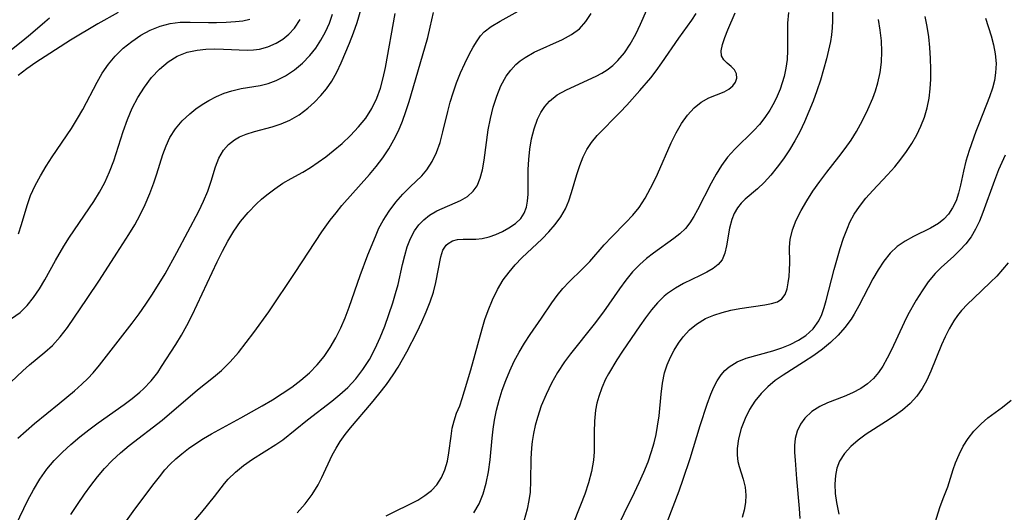
# Model space of a CAD drawing. Extents: x 1695928 to 1699996, y 3195518 to 3199311.
# Drawn here: x 1696112 to 1696263, y 3198733 to 3198809 of the extents above; entities that cross this region are included whole.
import ezdxf

# ---------------------------------------------------------------- set-up
doc = ezdxf.new("R2010")
doc.units = 0

msp = doc.modelspace()

# ---------------------------------------------------------------- linework, layer by layer
at = {"layer": 'Unknown_Line_Type', "color": 0}
for points in [[(1696154.35, 3198733.24, 1232), (1696155.55, 3198734.6, 1232), (1696156.62, 3198736.04, 1232), (1696157.56, 3198737.56, 1232), (1696158.14, 3198738.69, 1232), (1696159.74, 3198742.11, 1232), (1696160.32, 3198743.2, 1232), (1696160.96, 3198744.25, 1232), (1696161.71, 3198745.32, 1232), (1696162.54, 3198746.35, 1232), (1696165.78, 3198750.14, 1232), (1696166.95, 3198751.56, 1232), (1696168.09, 3198753.03, 1232), (1696169.16, 3198754.54, 1232), (1696169.89, 3198755.7, 1232), (1696171.24, 3198758.08, 1232), (1696172.83, 3198761.17, 1232), (1696173.56, 3198762.72, 1232), (1696174.24, 3198764.26, 1232), (1696174.84, 3198765.79, 1232), (1696175.36, 3198767.3, 1232), (1696175.75, 3198768.78, 1232), (1696176.48, 3198772.75, 1232), (1696176.83, 3198773.8, 1232), (1696177.31, 3198774.54, 1232), (1696177.63, 3198774.84, 1232), (1696178.29, 3198775.22, 1232), (1696179.06, 3198775.43, 1232), (1696179.95, 3198775.51, 1232), (1696181.89, 3198775.51, 1232), (1696182.9, 3198775.59, 1232), (1696183.96, 3198775.83, 1232), (1696185.01, 3198776.2, 1232), (1696186.03, 3198776.68, 1232), (1696187.01, 3198777.23, 1232), (1696188, 3198777.9, 1232), (1696188.83, 3198778.68, 1232), (1696189.37, 3198779.52, 1232), (1696189.7, 3198780.4, 1232), (1696189.88, 3198781.36, 1232), (1696189.97, 3198782.42, 1232), (1696190, 3198786.25, 1232), (1696190.06, 3198787.81, 1232), (1696190.21, 3198789.38, 1232), (1696190.48, 3198790.99, 1232), (1696190.89, 3198792.54, 1232), (1696191.44, 3198794.02, 1232), (1696191.94, 3198795.03, 1232), (1696192.54, 3198795.96, 1232), (1696193.26, 3198796.78, 1232), (1696194.47, 3198797.75, 1232), (1696195.87, 3198798.54, 1232), (1696200.45, 3198800.63, 1232), (1696201.33, 3198801.11, 1232), (1696202.17, 3198801.65, 1232), (1696203.02, 3198802.31, 1232), (1696203.81, 3198803.06, 1232), (1696204.83, 3198804.27, 1232), (1696205.73, 3198805.61, 1232), (1696206.57, 3198807.12, 1232), (1696207.33, 3198808.7, 1232), (1696209.48, 3198813.64, 1232)], [(1696111.22, 3198744.76, 1222), (1696112.49, 3198745.91, 1222), (1696113.8, 3198747.02, 1222), (1696117.59, 3198750.1, 1222), (1696119.97, 3198752.09, 1222), (1696121.09, 3198753.1, 1222), (1696122, 3198753.97, 1222), (1696122.85, 3198754.87, 1222), (1696123.81, 3198756.04, 1222), (1696128.88, 3198762.5, 1222), (1696129.95, 3198763.95, 1222), (1696130.99, 3198765.45, 1222), (1696132, 3198766.98, 1222), (1696133.93, 3198770.11, 1222), (1696135.77, 3198773.4, 1222), (1696139.16, 3198779.81, 1222), (1696139.89, 3198781.37, 1222), (1696140.52, 3198782.92, 1222), (1696141.06, 3198784.45, 1222), (1696141.72, 3198786.63, 1222), (1696142.25, 3198788, 1222), (1696142.96, 3198789.23, 1222), (1696143.73, 3198790.1, 1222), (1696144.66, 3198790.83, 1222), (1696145.44, 3198791.27, 1222), (1696146.45, 3198791.69, 1222), (1696147.75, 3198792.1, 1222), (1696150.49, 3198792.84, 1222), (1696151.87, 3198793.28, 1222), (1696153.2, 3198793.84, 1222), (1696154.64, 3198794.69, 1222), (1696155.99, 3198795.73, 1222), (1696157.01, 3198796.65, 1222), (1696157.98, 3198797.65, 1222), (1696158.87, 3198798.72, 1222), (1696159.67, 3198799.87, 1222), (1696160.45, 3198801.25, 1222), (1696161.14, 3198802.7, 1222), (1696162.42, 3198805.76, 1222), (1696163.04, 3198807.35, 1222), (1696163.6, 3198808.94, 1222), (1696164.22, 3198811.07, 1222)], [(1696116.13, 3198809.63, 1212), (1696115.36, 3198809.01, 1212), (1696113.19, 3198807.1, 1212), (1696111.98, 3198806.1, 1212), (1696105.65, 3198801.14, 1212)], [(1696107.27, 3198750.74, 1220), (1696112.01, 3198755.18, 1220), (1696113.02, 3198756.07, 1220), (1696115.41, 3198758.02, 1220), (1696116.55, 3198759.06, 1220), (1696117.74, 3198760.39, 1220), (1696118.86, 3198761.85, 1220), (1696121.93, 3198766.3, 1220), (1696123.83, 3198769.15, 1220), (1696126.52, 3198773.3, 1220), (1696128.35, 3198776.18, 1220), (1696129.26, 3198777.69, 1220), (1696130.11, 3198779.23, 1220), (1696130.88, 3198780.86, 1220), (1696131.57, 3198782.53, 1220), (1696132.2, 3198784.2, 1220), (1696132.67, 3198785.55, 1220), (1696133.62, 3198788.55, 1220), (1696134.1, 3198789.89, 1220), (1696134.7, 3198791.18, 1220), (1696135.56, 3198792.51, 1220), (1696136.6, 3198793.73, 1220), (1696137.77, 3198794.85, 1220), (1696138.71, 3198795.6, 1220), (1696139.69, 3198796.28, 1220), (1696140.71, 3198796.9, 1220), (1696141.86, 3198797.5, 1220), (1696143.04, 3198798.01, 1220), (1696144.24, 3198798.41, 1220), (1696145.68, 3198798.73, 1220), (1696148.59, 3198799.22, 1220), (1696149.87, 3198799.53, 1220), (1696151.11, 3198799.97, 1220), (1696152.54, 3198800.71, 1220), (1696153.89, 3198801.63, 1220), (1696155.13, 3198802.67, 1220), (1696156.28, 3198803.83, 1220), (1696157.19, 3198804.96, 1220), (1696158, 3198806.19, 1220), (1696158.7, 3198807.49, 1220), (1696159.29, 3198808.85, 1220), (1696159.79, 3198810.25, 1220)], [(1696108.32, 3198726.09, 1224), (1696112.77, 3198735.18, 1224), (1696113.61, 3198736.78, 1224), (1696114.6, 3198738.43, 1224), (1696115.7, 3198739.99, 1224), (1696116.85, 3198741.33, 1224), (1696118.09, 3198742.6, 1224), (1696119.4, 3198743.8, 1224), (1696120.77, 3198744.96, 1224), (1696122.18, 3198746.07, 1224), (1696123.61, 3198747.15, 1224), (1696127.63, 3198749.98, 1224), (1696128.87, 3198750.89, 1224), (1696130.04, 3198751.85, 1224), (1696130.63, 3198752.39, 1224), (1696131.79, 3198753.61, 1224), (1696132.8, 3198754.91, 1224), (1696133.41, 3198755.81, 1224), (1696135.58, 3198759.2, 1224), (1696136.45, 3198760.65, 1224), (1696137.3, 3198762.17, 1224), (1696138.11, 3198763.75, 1224), (1696138.9, 3198765.38, 1224), (1696141.98, 3198771.99, 1224), (1696142.8, 3198773.62, 1224), (1696143.65, 3198775.2, 1224), (1696144.57, 3198776.73, 1224), (1696145.58, 3198778.19, 1224), (1696146.76, 3198779.62, 1224), (1696148.04, 3198780.94, 1224), (1696148.82, 3198781.65, 1224), (1696149.63, 3198782.33, 1224), (1696150.86, 3198783.26, 1224), (1696152.13, 3198784.11, 1224), (1696153.41, 3198784.87, 1224), (1696155.22, 3198785.85, 1224), (1696156.4, 3198786.56, 1224), (1696157.57, 3198787.35, 1224), (1696158.73, 3198788.21, 1224), (1696159.88, 3198789.11, 1224), (1696161.25, 3198790.28, 1224), (1696162.56, 3198791.51, 1224), (1696163.79, 3198792.81, 1224), (1696164.9, 3198794.19, 1224), (1696165.87, 3198795.67, 1224), (1696166.63, 3198797.25, 1224), (1696167.18, 3198798.78, 1224), (1696167.62, 3198800.37, 1224), (1696167.98, 3198801.98, 1224), (1696169.44, 3198810.32, 1224)], [(1696110.26, 3198763.22, 1218), (1696111.58, 3198764.17, 1218), (1696112.67, 3198765.24, 1218), (1696113.65, 3198766.47, 1218), (1696114.54, 3198767.81, 1218), (1696115.38, 3198769.22, 1218), (1696117.03, 3198772.17, 1218), (1696118.34, 3198774.42, 1218), (1696119.2, 3198775.77, 1218), (1696122.94, 3198781.32, 1218), (1696123.82, 3198782.76, 1218), (1696124.62, 3198784.24, 1218), (1696125.37, 3198785.89, 1218), (1696126.02, 3198787.6, 1218), (1696127.48, 3198792.13, 1218), (1696128.14, 3198793.94, 1218), (1696128.88, 3198795.7, 1218), (1696129.76, 3198797.38, 1218), (1696130.76, 3198798.97, 1218), (1696131.87, 3198800.43, 1218), (1696133.09, 3198801.75, 1218), (1696134.42, 3198802.88, 1218), (1696135.83, 3198803.75, 1218), (1696137.35, 3198804.35, 1218), (1696138.88, 3198804.67, 1218), (1696140.23, 3198804.8, 1218), (1696141.6, 3198804.85, 1218), (1696142.98, 3198804.84, 1218), (1696146.62, 3198804.68, 1218), (1696147.57, 3198804.72, 1218), (1696148.51, 3198804.84, 1218), (1696149.82, 3198805.19, 1218), (1696151.06, 3198805.74, 1218), (1696152.1, 3198806.38, 1218), (1696153.05, 3198807.15, 1218), (1696153.89, 3198808.06, 1218), (1696154.77, 3198809.4, 1218)], [(1696126.68, 3198810.5, 1214), (1696123.56, 3198808.71, 1214), (1696119.35, 3198806.21, 1214), (1696115.42, 3198803.68, 1214), (1696114.01, 3198802.75, 1214), (1696112.63, 3198801.78, 1214), (1696111.29, 3198800.75, 1214)], [(1696111.31, 3198776.33, 1216), (1696111.76, 3198777.73, 1216), (1696112.65, 3198780.69, 1216), (1696113.18, 3198782.21, 1216), (1696113.87, 3198783.76, 1216), (1696114.69, 3198785.26, 1216), (1696115.59, 3198786.74, 1216), (1696116.54, 3198788.21, 1216), (1696119.48, 3198792.57, 1216), (1696120.45, 3198794.09, 1216), (1696121.23, 3198795.48, 1216), (1696123.44, 3198799.75, 1216), (1696124.25, 3198801.12, 1216), (1696125.2, 3198802.48, 1216), (1696126.25, 3198803.75, 1216), (1696127.48, 3198804.95, 1216), (1696128.8, 3198806.02, 1216), (1696130.2, 3198806.96, 1216), (1696131.66, 3198807.76, 1216), (1696133.17, 3198808.38, 1216), (1696134.73, 3198808.8, 1216), (1696136.25, 3198808.97, 1216), (1696137.8, 3198809, 1216), (1696140.64, 3198808.94, 1216), (1696141.9, 3198808.94, 1216), (1696143.39, 3198808.99, 1216), (1696144.82, 3198809.09, 1216), (1696145.96, 3198809.22, 1216), (1696147.04, 3198809.44, 1216)], [(1696119.38, 3198732.95, 1226), (1696120.42, 3198734.54, 1226), (1696121.5, 3198736.1, 1226), (1696122.48, 3198737.47, 1226), (1696123.5, 3198738.8, 1226), (1696124.57, 3198740.07, 1226), (1696125.78, 3198741.32, 1226), (1696127.06, 3198742.5, 1226), (1696128.4, 3198743.62, 1226), (1696133.47, 3198747.52, 1226), (1696138.96, 3198752.2, 1226), (1696141.43, 3198754.18, 1226), (1696142.63, 3198755.21, 1226), (1696143.98, 3198756.56, 1226), (1696145.26, 3198758, 1226), (1696146.47, 3198759.51, 1226), (1696147.65, 3198761.07, 1226), (1696149.93, 3198764.29, 1226), (1696154, 3198770.33, 1226), (1696158.14, 3198776.62, 1226), (1696159.43, 3198778.42, 1226), (1696160.32, 3198779.56, 1226), (1696161.24, 3198780.67, 1226), (1696165.49, 3198785.48, 1226), (1696166.54, 3198786.73, 1226), (1696167.53, 3198788.03, 1226), (1696168.48, 3198789.42, 1226), (1696169.26, 3198790.8, 1226), (1696169.94, 3198792.23, 1226), (1696170.56, 3198793.69, 1226), (1696171.11, 3198795.2, 1226), (1696171.61, 3198796.72, 1226), (1696174.04, 3198805.01, 1226), (1696174.48, 3198806.63, 1226), (1696174.86, 3198808.2, 1226), (1696175.36, 3198810.48, 1226)], [(1696127.04, 3198730.69, 1228), (1696129.01, 3198733.41, 1228), (1696132.07, 3198737.52, 1228), (1696133.07, 3198738.81, 1228), (1696133.92, 3198739.86, 1228), (1696134.73, 3198740.72, 1228), (1696135.61, 3198741.55, 1228), (1696136.54, 3198742.35, 1228), (1696137.58, 3198743.17, 1228), (1696138.68, 3198743.96, 1228), (1696139.86, 3198744.71, 1228), (1696141.09, 3198745.42, 1228), (1696145.64, 3198747.92, 1228), (1696148.95, 3198749.77, 1228), (1696150.5, 3198750.68, 1228), (1696152.02, 3198751.63, 1228), (1696153.5, 3198752.63, 1228), (1696154.91, 3198753.7, 1228), (1696156.23, 3198754.85, 1228), (1696157.4, 3198756.07, 1228), (1696158.47, 3198757.38, 1228), (1696159.44, 3198758.78, 1228), (1696160.3, 3198760.24, 1228), (1696161.06, 3198761.77, 1228), (1696161.74, 3198763.35, 1228), (1696162.35, 3198764.97, 1228), (1696164.07, 3198769.88, 1228), (1696165.25, 3198773.05, 1228), (1696166.39, 3198775.88, 1228), (1696166.95, 3198777.16, 1228), (1696167.58, 3198778.38, 1228), (1696168.5, 3198779.83, 1228), (1696169.53, 3198781.18, 1228), (1696170.63, 3198782.43, 1228), (1696171.78, 3198783.58, 1228), (1696173.56, 3198785.27, 1228), (1696174.35, 3198786.18, 1228), (1696175.17, 3198787.46, 1228), (1696175.83, 3198788.89, 1228), (1696176.37, 3198790.43, 1228), (1696176.83, 3198792.05, 1228), (1696177.58, 3198795.19, 1228), (1696177.96, 3198796.63, 1228), (1696178.39, 3198798.06, 1228), (1696178.94, 3198799.63, 1228), (1696179.54, 3198801.15, 1228), (1696180.19, 3198802.61, 1228), (1696180.87, 3198804, 1228), (1696181.48, 3198805.11, 1228), (1696182.11, 3198806.13, 1228), (1696182.63, 3198806.86, 1228), (1696183.2, 3198807.49, 1228), (1696184.29, 3198808.33, 1228), (1696185.64, 3198809.14, 1228), (1696188.45, 3198810.67, 1228)], [(1696137.52, 3198730.87, 1230), (1696139.62, 3198733.35, 1230), (1696141.57, 3198735.77, 1230), (1696143.09, 3198737.74, 1230), (1696143.68, 3198738.44, 1230), (1696144.79, 3198739.53, 1230), (1696146.05, 3198740.55, 1230), (1696147.42, 3198741.5, 1230), (1696151.04, 3198743.76, 1230), (1696152.1, 3198744.48, 1230), (1696155.91, 3198747.57, 1230), (1696159.69, 3198750.47, 1230), (1696160.93, 3198751.49, 1230), (1696162.12, 3198752.58, 1230), (1696163.36, 3198753.9, 1230), (1696164.47, 3198755.34, 1230), (1696165.47, 3198756.91, 1230), (1696166.35, 3198758.58, 1230), (1696167.13, 3198760.3, 1230), (1696167.84, 3198762.07, 1230), (1696168.49, 3198763.86, 1230), (1696169.08, 3198765.65, 1230), (1696169.51, 3198767.08, 1230), (1696169.89, 3198768.51, 1230), (1696170.57, 3198771.57, 1230), (1696170.92, 3198772.97, 1230), (1696171.32, 3198774.32, 1230), (1696171.82, 3198775.6, 1230), (1696172.43, 3198776.77, 1230), (1696173.1, 3198777.68, 1230), (1696173.87, 3198778.49, 1230), (1696174.73, 3198779.17, 1230), (1696175.89, 3198779.86, 1230), (1696179.52, 3198781.47, 1230), (1696180.59, 3198782.09, 1230), (1696181.49, 3198782.87, 1230), (1696182.08, 3198783.7, 1230), (1696182.59, 3198784.88, 1230), (1696182.95, 3198786.21, 1230), (1696183.21, 3198787.66, 1230), (1696183.82, 3198792.36, 1230), (1696184.15, 3198794.12, 1230), (1696184.58, 3198795.86, 1230), (1696185.12, 3198797.54, 1230), (1696185.78, 3198799.15, 1230), (1696186.6, 3198800.63, 1230), (1696187.28, 3198801.58, 1230), (1696188.06, 3198802.43, 1230), (1696188.75, 3198803.02, 1230), (1696189.5, 3198803.55, 1230), (1696190.89, 3198804.34, 1230), (1696195.29, 3198806.31, 1230), (1696196.66, 3198807.06, 1230), (1696197.88, 3198807.98, 1230), (1696198.87, 3198809.07, 1230), (1696199.71, 3198810.35, 1230)], [(1696168.07, 3198732.76, 1234), (1696172.94, 3198735.21, 1234), (1696174.05, 3198735.89, 1234), (1696175.04, 3198736.66, 1234), (1696175.89, 3198737.55, 1234), (1696176.61, 3198738.66, 1234), (1696177.14, 3198739.89, 1234), (1696177.51, 3198741.2, 1234), (1696177.75, 3198742.49, 1234), (1696178.07, 3198745.07, 1234), (1696178.26, 3198746.3, 1234), (1696178.53, 3198747.46, 1234), (1696178.94, 3198748.6, 1234), (1696179.41, 3198749.75, 1234), (1696179.8, 3198750.86, 1234), (1696180.17, 3198752.05, 1234), (1696181.13, 3198755.31, 1234), (1696182.88, 3198761.66, 1234), (1696183.31, 3198763.09, 1234), (1696183.79, 3198764.49, 1234), (1696184.46, 3198766.14, 1234), (1696185.24, 3198767.72, 1234), (1696186.14, 3198769.21, 1234), (1696187.03, 3198770.41, 1234), (1696187.99, 3198771.53, 1234), (1696189.02, 3198772.6, 1234), (1696192.14, 3198775.55, 1234), (1696193.18, 3198776.63, 1234), (1696194.15, 3198777.75, 1234), (1696195, 3198778.92, 1234), (1696195.72, 3198780.15, 1234), (1696196.24, 3198781.4, 1234), (1696196.68, 3198782.7, 1234), (1696197.51, 3198785.49, 1234), (1696197.96, 3198786.87, 1234), (1696198.48, 3198788.2, 1234), (1696199.05, 3198789.35, 1234), (1696199.73, 3198790.43, 1234), (1696200.6, 3198791.49, 1234), (1696204.16, 3198795.09, 1234), (1696205.19, 3198796.17, 1234), (1696207.22, 3198798.43, 1234), (1696208.9, 3198800.42, 1234), (1696209.71, 3198801.45, 1234), (1696210.62, 3198802.7, 1234), (1696213.21, 3198806.5, 1234), (1696215.21, 3198809.3, 1234), (1696215.92, 3198810.34, 1234)], [(1696181.61, 3198733.23, 1236), (1696182.41, 3198734.62, 1236), (1696183.04, 3198736.17, 1236), (1696183.51, 3198737.83, 1236), (1696183.86, 3198739.55, 1236), (1696184.11, 3198741.39, 1236), (1696184.43, 3198744.77, 1236), (1696184.59, 3198746.16, 1236), (1696184.8, 3198747.56, 1236), (1696185.11, 3198749.1, 1236), (1696185.49, 3198750.63, 1236), (1696185.96, 3198752.15, 1236), (1696186.51, 3198753.67, 1236), (1696187.14, 3198755.17, 1236), (1696187.83, 3198756.63, 1236), (1696188.59, 3198758.05, 1236), (1696189.4, 3198759.42, 1236), (1696190.27, 3198760.74, 1236), (1696192.05, 3198763.29, 1236), (1696193.64, 3198765.66, 1236), (1696194.46, 3198766.8, 1236), (1696195.32, 3198767.87, 1236), (1696196.29, 3198768.88, 1236), (1696198.31, 3198770.84, 1236), (1696199.47, 3198772.06, 1236), (1696201.72, 3198774.62, 1236), (1696202.88, 3198775.87, 1236), (1696205.07, 3198778.06, 1236), (1696206.12, 3198779.17, 1236), (1696207.09, 3198780.36, 1236), (1696208.03, 3198781.82, 1236), (1696208.87, 3198783.38, 1236), (1696209.4, 3198784.45, 1236), (1696209.92, 3198785.53, 1236), (1696212.06, 3198790.37, 1236), (1696212.82, 3198791.91, 1236), (1696213.66, 3198793.34, 1236), (1696214.58, 3198794.63, 1236), (1696215.57, 3198795.75, 1236), (1696216.65, 3198796.64, 1236), (1696217.85, 3198797.3, 1236), (1696220.2, 3198798.25, 1236), (1696220.94, 3198798.67, 1236), (1696221.55, 3198799.17, 1236), (1696221.96, 3198799.73, 1236), (1696222.17, 3198800.33, 1236), (1696222.13, 3198801.02, 1236), (1696221.84, 3198801.63, 1236), (1696221.31, 3198802.17, 1236), (1696220.7, 3198802.64, 1236), (1696220.15, 3198803.15, 1236), (1696219.8, 3198803.8, 1236), (1696219.76, 3198804.58, 1236), (1696219.96, 3198805.53, 1236), (1696220.32, 3198806.61, 1236), (1696220.8, 3198807.8, 1236), (1696221.94, 3198810.44, 1236)], [(1696230.15, 3198810.46, 1238), (1696230.01, 3198808.82, 1238), (1696229.98, 3198807.41, 1238), (1696229.99, 3198804.61, 1238), (1696229.92, 3198803.21, 1238), (1696229.75, 3198801.89, 1238), (1696229.47, 3198800.59, 1238), (1696229.19, 3198799.6, 1238), (1696228.85, 3198798.62, 1238), (1696228.41, 3198797.58, 1238), (1696227.92, 3198796.57, 1238), (1696227.25, 3198795.38, 1238), (1696226.49, 3198794.26, 1238), (1696225.66, 3198793.19, 1238), (1696224.82, 3198792.28, 1238), (1696221.85, 3198789.37, 1238), (1696220.73, 3198788.12, 1238), (1696219.8, 3198786.86, 1238), (1696218.97, 3198785.53, 1238), (1696218.21, 3198784.15, 1238), (1696216.1, 3198780.02, 1238), (1696215.53, 3198778.99, 1238), (1696214.92, 3198778.02, 1238), (1696214.23, 3198777.14, 1238), (1696213.39, 3198776.32, 1238), (1696212.47, 3198775.58, 1238), (1696209.31, 3198773.33, 1238), (1696208.23, 3198772.49, 1238), (1696207.2, 3198771.58, 1238), (1696206.09, 3198770.42, 1238), (1696205.05, 3198769.16, 1238), (1696204.05, 3198767.82, 1238), (1696201.59, 3198764.29, 1238), (1696200.16, 3198762.34, 1238), (1696196.5, 3198757.8, 1238), (1696195.56, 3198756.53, 1238), (1696194.51, 3198754.92, 1238), (1696193.57, 3198753.24, 1238), (1696192.73, 3198751.52, 1238), (1696192, 3198749.76, 1238), (1696191.39, 3198747.96, 1238), (1696191.05, 3198746.73, 1238), (1696190.78, 3198745.5, 1238), (1696190.59, 3198744.26, 1238), (1696190.48, 3198743.28, 1238), (1696190.38, 3198741.59, 1238), (1696190.34, 3198738.16, 1238), (1696190.26, 3198736.43, 1238), (1696190.09, 3198735.11, 1238), (1696189.82, 3198733.79, 1238), (1696189.33, 3198731.95, 1238)], [(1696236.94, 3198810.51, 1240), (1696236.96, 3198809.17, 1240), (1696236.91, 3198808.09, 1240), (1696236.8, 3198807.02, 1240), (1696236.63, 3198806, 1240), (1696236.02, 3198803.34, 1240), (1696235.57, 3198801.69, 1240), (1696235.07, 3198800.03, 1240), (1696234.53, 3198798.4, 1240), (1696233.95, 3198796.78, 1240), (1696233.31, 3198795.19, 1240), (1696232.63, 3198793.61, 1240), (1696231.9, 3198792.07, 1240), (1696231.13, 3198790.65, 1240), (1696230.32, 3198789.28, 1240), (1696229.39, 3198787.89, 1240), (1696228.42, 3198786.58, 1240), (1696227.42, 3198785.36, 1240), (1696226.39, 3198784.25, 1240), (1696225.36, 3198783.26, 1240), (1696223.47, 3198781.67, 1240), (1696222.84, 3198781.04, 1240), (1696222.29, 3198780.34, 1240), (1696221.78, 3198779.45, 1240), (1696221.4, 3198778.53, 1240), (1696221.02, 3198777.16, 1240), (1696220.56, 3198774.47, 1240), (1696220.33, 3198773.31, 1240), (1696219.9, 3198772.3, 1240), (1696219.3, 3198771.59, 1240), (1696218.51, 3198770.96, 1240), (1696217.57, 3198770.39, 1240), (1696216.52, 3198769.85, 1240), (1696213.97, 3198768.62, 1240), (1696212.69, 3198767.92, 1240), (1696211.47, 3198767.09, 1240), (1696210.97, 3198766.67, 1240), (1696209.95, 3198765.67, 1240), (1696208.99, 3198764.56, 1240), (1696208.08, 3198763.36, 1240), (1696207.2, 3198762.12, 1240), (1696204.53, 3198758.21, 1240), (1696203.66, 3198756.87, 1240), (1696202.36, 3198754.7, 1240), (1696201.92, 3198753.86, 1240), (1696201.33, 3198752.55, 1240), (1696200.86, 3198751.2, 1240), (1696200.59, 3198750.15, 1240), (1696200.39, 3198749.09, 1240), (1696200.22, 3198747.39, 1240), (1696200.18, 3198745.68, 1240), (1696200.16, 3198742.65, 1240), (1696200.07, 3198741.34, 1240), (1696199.77, 3198739.6, 1240), (1696199.3, 3198737.87, 1240), (1696198.71, 3198736.13, 1240), (1696198.04, 3198734.39, 1240), (1696195.47, 3198727.95, 1240)], [(1696203.18, 3198729.88, 1242), (1696206.38, 3198736.35, 1242), (1696207.12, 3198737.93, 1242), (1696207.82, 3198739.51, 1242), (1696208.47, 3198741.12, 1242), (1696209.01, 3198742.68, 1242), (1696209.4, 3198744.06, 1242), (1696209.71, 3198745.32, 1242), (1696209.95, 3198746.59, 1242), (1696210.19, 3198748.21, 1242), (1696210.51, 3198751.55, 1242), (1696210.71, 3198753.24, 1242), (1696211.03, 3198754.87, 1242), (1696211.42, 3198756.08, 1242), (1696211.92, 3198757.24, 1242), (1696212.5, 3198758.36, 1242), (1696213.16, 3198759.42, 1242), (1696213.89, 3198760.42, 1242), (1696214.85, 3198761.47, 1242), (1696215.93, 3198762.38, 1242), (1696217.36, 3198763.22, 1242), (1696218.61, 3198763.75, 1242), (1696219.93, 3198764.18, 1242), (1696221.27, 3198764.52, 1242), (1696222.65, 3198764.79, 1242), (1696226.48, 3198765.33, 1242), (1696227.53, 3198765.53, 1242), (1696228.44, 3198765.83, 1242), (1696229.14, 3198766.29, 1242), (1696229.62, 3198766.95, 1242), (1696229.93, 3198767.79, 1242), (1696230.12, 3198768.76, 1242), (1696230.24, 3198769.74, 1242), (1696230.32, 3198770.77, 1242), (1696230.35, 3198771.83, 1242), (1696230.33, 3198774.23, 1242), (1696230.43, 3198775.45, 1242), (1696230.78, 3198776.92, 1242), (1696231.35, 3198778.41, 1242), (1696232.09, 3198779.91, 1242), (1696232.96, 3198781.41, 1242), (1696233.93, 3198782.9, 1242), (1696234.98, 3198784.38, 1242), (1696236.09, 3198785.84, 1242), (1696237.94, 3198788.19, 1242), (1696238.89, 3198789.47, 1242), (1696239.8, 3198790.78, 1242), (1696240.65, 3198792.12, 1242), (1696241.58, 3198793.79, 1242), (1696242.41, 3198795.51, 1242), (1696243.15, 3198797.24, 1242), (1696243.59, 3198798.41, 1242), (1696243.96, 3198799.6, 1242), (1696244.3, 3198801.2, 1242), (1696244.49, 3198802.83, 1242), (1696244.55, 3198804.48, 1242), (1696244.48, 3198806.13, 1242), (1696244.31, 3198807.77, 1242), (1696244.02, 3198809.39, 1242)], [(1696211.42, 3198731.77, 1244), (1696213.27, 3198736.61, 1244), (1696213.92, 3198738.42, 1244), (1696214.96, 3198741.63, 1244), (1696216.5, 3198746.69, 1244), (1696217.6, 3198750.01, 1244), (1696218.19, 3198751.56, 1244), (1696218.65, 3198752.63, 1244), (1696219.16, 3198753.62, 1244), (1696219.75, 3198754.53, 1244), (1696220.32, 3198755.2, 1244), (1696220.98, 3198755.79, 1244), (1696222.23, 3198756.55, 1244), (1696223.63, 3198757.11, 1244), (1696227.72, 3198758.25, 1244), (1696229.1, 3198758.71, 1244), (1696230.43, 3198759.24, 1244), (1696231.68, 3198759.87, 1244), (1696232.82, 3198760.62, 1244), (1696233.94, 3198761.65, 1244), (1696234.82, 3198762.86, 1244), (1696235.28, 3198763.85, 1244), (1696235.65, 3198764.91, 1244), (1696235.97, 3198766.03, 1244), (1696237.21, 3198770.79, 1244), (1696238.14, 3198774.05, 1244), (1696238.66, 3198775.64, 1244), (1696239.24, 3198777.18, 1244), (1696239.64, 3198778.1, 1244), (1696240.31, 3198779.34, 1244), (1696241.09, 3198780.53, 1244), (1696242.08, 3198781.79, 1244), (1696243.16, 3198783.01, 1244), (1696245.43, 3198785.42, 1244), (1696246.54, 3198786.67, 1244), (1696247.49, 3198787.82, 1244), (1696248.37, 3198789.02, 1244), (1696249.19, 3198790.27, 1244), (1696249.94, 3198791.58, 1244), (1696250.59, 3198792.94, 1244), (1696251.14, 3198794.34, 1244), (1696251.56, 3198795.78, 1244), (1696251.85, 3198797.23, 1244), (1696252.02, 3198798.71, 1244), (1696252.11, 3198800.21, 1244), (1696252.12, 3198801.72, 1244), (1696252.07, 3198803.4, 1244), (1696251.96, 3198805.07, 1244), (1696251.79, 3198806.72, 1244), (1696251.54, 3198808.33, 1244), (1696251.23, 3198809.89, 1244)], [(1696260.57, 3198809.61, 1246), (1696261.44, 3198806.87, 1246), (1696261.81, 3198805.5, 1246), (1696262.07, 3198804.08, 1246), (1696262.18, 3198802.62, 1246), (1696262.12, 3198801.15, 1246), (1696261.93, 3198799.98, 1246), (1696261.64, 3198798.81, 1246), (1696261.19, 3198797.45, 1246), (1696259.56, 3198793.41, 1246), (1696259.06, 3198792.09, 1246), (1696258.03, 3198789.15, 1246), (1696257.53, 3198787.55, 1246), (1696257.14, 3198785.99, 1246), (1696256.71, 3198783.8, 1246), (1696256.4, 3198782.59, 1246), (1696256, 3198781.42, 1246), (1696255.48, 3198780.33, 1246), (1696254.82, 3198779.34, 1246), (1696254.11, 3198778.58, 1246), (1696253.28, 3198777.92, 1246), (1696252.07, 3198777.18, 1246), (1696249.43, 3198775.89, 1246), (1696248.14, 3198775.19, 1246), (1696246.93, 3198774.35, 1246), (1696245.85, 3198773.31, 1246), (1696244.88, 3198772.1, 1246), (1696244.01, 3198770.77, 1246), (1696243.19, 3198769.36, 1246), (1696241.03, 3198765.21, 1246), (1696240.29, 3198763.91, 1246), (1696239.8, 3198763.13, 1246), (1696238.85, 3198761.86, 1246), (1696237.79, 3198760.67, 1246), (1696236.63, 3198759.55, 1246), (1696235.38, 3198758.5, 1246), (1696234.07, 3198757.53, 1246), (1696232.49, 3198756.5, 1246), (1696229.31, 3198754.5, 1246), (1696228.09, 3198753.64, 1246), (1696226.96, 3198752.7, 1246), (1696225.93, 3198751.68, 1246), (1696224.95, 3198750.47, 1246), (1696224.12, 3198749.16, 1246), (1696223.44, 3198747.8, 1246), (1696222.86, 3198746.24, 1246), (1696222.46, 3198744.68, 1246), (1696222.25, 3198743.15, 1246), (1696222.23, 3198742.14, 1246), (1696222.33, 3198741.18, 1246), (1696222.52, 3198740.37, 1246), (1696223.14, 3198738.41, 1246), (1696223.44, 3198737.21, 1246), (1696223.58, 3198735.96, 1246), (1696223.52, 3198734.82, 1246), (1696223.31, 3198733.66, 1246), (1696222.99, 3198732.53, 1246)], [(1696263.61, 3198788.45, 1248), (1696263.06, 3198787.34, 1248), (1696262.56, 3198786.19, 1248), (1696261.93, 3198784.55, 1248), (1696260.16, 3198779.59, 1248), (1696259.62, 3198778.27, 1248), (1696259.02, 3198777.02, 1248), (1696258.32, 3198775.84, 1248), (1696257.51, 3198774.78, 1248), (1696256.61, 3198773.79, 1248), (1696255.65, 3198772.85, 1248), (1696253.71, 3198771.09, 1248), (1696252.79, 3198770.18, 1248), (1696251.73, 3198768.91, 1248), (1696250.76, 3198767.53, 1248), (1696249.86, 3198766.06, 1248), (1696248.59, 3198763.8, 1248), (1696248, 3198762.64, 1248), (1696246.04, 3198758.41, 1248), (1696245.4, 3198757.12, 1248), (1696244.71, 3198755.9, 1248), (1696244.03, 3198754.88, 1248), (1696243.25, 3198753.96, 1248), (1696242.32, 3198753.13, 1248), (1696241.29, 3198752.42, 1248), (1696240.04, 3198751.75, 1248), (1696238.73, 3198751.19, 1248), (1696236.18, 3198750.2, 1248), (1696235, 3198749.67, 1248), (1696233.73, 3198748.86, 1248), (1696232.65, 3198747.86, 1248), (1696231.98, 3198746.91, 1248), (1696231.49, 3198745.85, 1248), (1696231.19, 3198744.71, 1248), (1696231.09, 3198743.64, 1248), (1696231.1, 3198742.52, 1248), (1696231.17, 3198741.36, 1248), (1696231.39, 3198738.49, 1248), (1696231.79, 3198733.88, 1248), (1696231.88, 3198732.34, 1248)], [(1696264.05, 3198771.82, 1250), (1696263.2, 3198770.79, 1250), (1696262.3, 3198769.79, 1250), (1696261.34, 3198768.83, 1250), (1696258.68, 3198766.34, 1250), (1696257.75, 3198765.43, 1250), (1696256.87, 3198764.47, 1250), (1696256.24, 3198763.68, 1250), (1696255.67, 3198762.85, 1250), (1696254.97, 3198761.66, 1250), (1696254.34, 3198760.43, 1250), (1696253.77, 3198759.16, 1250), (1696252.11, 3198755.08, 1250), (1696251.48, 3198753.71, 1250), (1696250.78, 3198752.42, 1250), (1696249.95, 3198751.22, 1250), (1696248.91, 3198750.1, 1250), (1696247.74, 3198749.09, 1250), (1696246.47, 3198748.16, 1250), (1696245.14, 3198747.29, 1250), (1696242.12, 3198745.37, 1250), (1696240.88, 3198744.46, 1250), (1696239.75, 3198743.48, 1250), (1696238.79, 3198742.39, 1250), (1696238.04, 3198741.2, 1250), (1696237.62, 3198740.12, 1250), (1696237.38, 3198738.97, 1250), (1696237.29, 3198737.63, 1250), (1696237.36, 3198736.24, 1250), (1696237.55, 3198734.82, 1250), (1696237.91, 3198733.02, 1250)], [(1696252.6, 3198731.05, 1252), (1696253.53, 3198734.07, 1252), (1696254.03, 3198735.44, 1252), (1696254.75, 3198737.23, 1252), (1696255.57, 3198739.9, 1252), (1696255.94, 3198740.95, 1252), (1696256.48, 3198742.24, 1252), (1696257.13, 3198743.5, 1252), (1696257.89, 3198744.71, 1252), (1696258.77, 3198745.85, 1252), (1696259.86, 3198746.98, 1252), (1696260.92, 3198747.88, 1252), (1696263.18, 3198749.57, 1252), (1696264.51, 3198750.62, 1252)]]:
    msp.add_polyline3d(points, dxfattribs=at)

doc.saveas('drawing.dxf')
